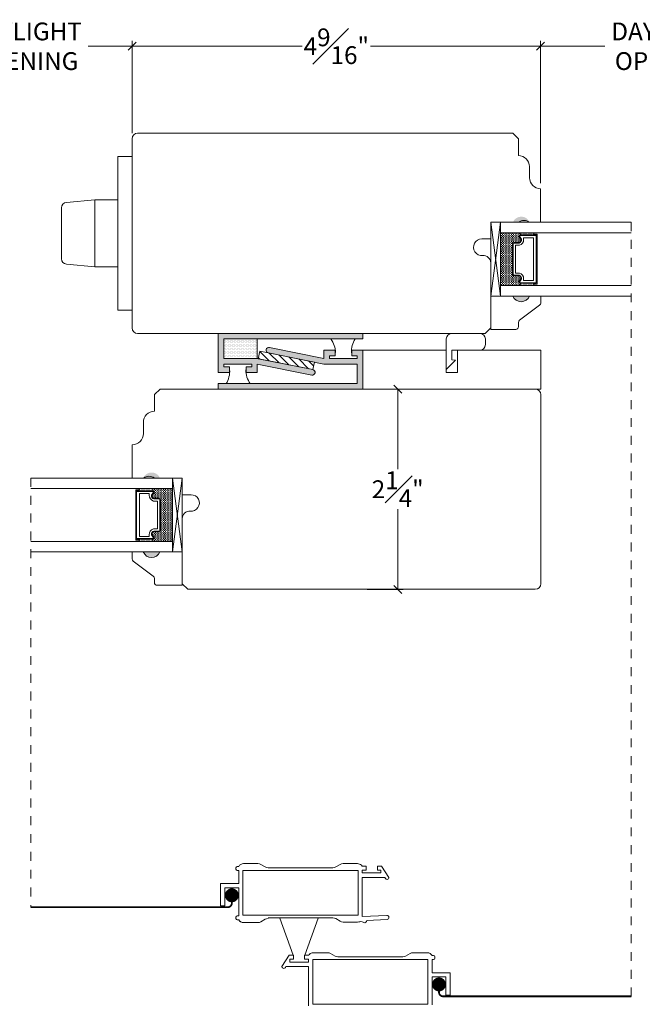
# Model space of a CAD drawing. Units: inches. Extents: x -18.6 to 75.4, y 40.5 to 82.9.
# Drawn here: x 0.5 to 7.5, y 47.6 to 58.7 of the extents above; entities that cross this region are included whole.
import ezdxf

# ---------------------------------------------------------------- set-up
doc = ezdxf.new("R2010")
doc.units = ezdxf.units.IN
doc.header["$LTSCALE"] = 0.5
doc.header["$MEASUREMENT"] = 0
doc.header["$PDMODE"] = 3
doc.linetypes.add('HIDDEN2', pattern=[0.1875, 0.125, -0.0625])
doc.layers.get('0').update_dxf_attribs({"lineweight": 18})
doc.layers.get('Defpoints').update_dxf_attribs({"lineweight": 18})
doc.styles.get("Standard").update_dxf_attribs({"font": 'arial.ttf'})
doc.dimstyles.new('0000021A90BDCD68', dxfattribs={"dimtxt": 0.2, "dimasz": 0.09, "dimexe": 0.062, "dimexo": 0.0625, "dimgap": 0.025, "dimtad": 0, "dimtih": 1, "dimtoh": 1, "dimdec": 4, "dimzin": 0, "dimdsep": 46, "dimlunit": 5, "dimtxsty": 'Standard', "dimblk": 'OBLIQUE', "dimcen": 0, "dimclrd": 256, "dimclre": 256, "dimclrt": 256, "dimadec": 0, "dimazin": 0, "dimtfac": 1, "dimtdec": 4, "dimtofl": 0, "dimtmove": 0, "dimatfit": 3, "dimldrblk": 'ARCHTICK', "dimfxl": 0, "dimfrac": 1, "dimtolj": 1, "dimtzin": 0, "dimlwd": -1, "dimlwe": -1, "dimarcsym": 0})
pattern_1 = [(180, (99.75104, -269.639888), (-0.0078125, 0.015625), [0, -0.015625])]

# ---------------------------------------------------------------- blocks, each defined once
blk = doc.blocks.new('_OBLIQUE')
at = {"color": 0, "linetype": 'ByBlock'}
blk.add_line((-0.5, -0.5), (0.5, 0.5), dxfattribs=at)
blk = doc.blocks.new('*D39')
at = {"transparency": 16777216}
for p, q in [((-13.674, 52.624), (-13.674, 45.808)), ((41.539, 52.624), (41.539, 45.808)), ((-13.674, 45.87), (13.623, 45.87)), ((41.539, 45.87), (14.241, 45.87))]:
    blk.add_line(p, q, dxfattribs=at)
at = {"layer": 'Defpoints', "color": 0, "transparency": 16777216}
for p in [(-13.674, 52.686), (41.539, 52.686), (41.539, 45.87)]:
    blk.add_point(p, dxfattribs=at)
at = {"transparency": 16777216, "xscale": 0.09, "yscale": 0.09, "zscale": 0.09, "rotation": 180}
blk.add_blockref('_OBLIQUE', (-13.674, 45.87), dxfattribs=at)
at = {"transparency": 16777216, "xscale": 0.09, "yscale": 0.09, "zscale": 0.09}
blk.add_blockref('_OBLIQUE', (41.539, 45.87), dxfattribs=at)
at = {"transparency": 16777216, "insert": (13.932, 45.87), "char_height": 0.2, "attachment_point": 5}
blk.add_mtext('\\A1;BOX', dxfattribs=at)
blk = doc.blocks.new('_ArchTick')
at = {"color": 0, "linetype": 'ByBlock', "const_width": 0.15}
blk.add_lwpolyline([(-0.5, -0.5), (0.5, 0.5)], dxfattribs=at)
blk = doc.blocks.new('*D44')
at = {"transparency": 16777216}
for p, q in [((-0.625, 53.95), (-0.625, 58.426)), ((1.782, 57.388), (1.782, 58.426)), ((-0.625, 58.364), (-0.131, 58.364)), ((1.782, 58.364), (1.289, 58.364))]:
    blk.add_line(p, q, dxfattribs=at)
at = {"layer": 'Defpoints', "color": 0, "transparency": 16777216}
for p in [(1.782, 58.364), (1.782, 57.325), (-0.625, 53.887)]:
    blk.add_point(p, dxfattribs=at)
at = {"transparency": 16777216, "xscale": 0.09, "yscale": 0.09, "zscale": 0.09, "rotation": 180}
blk.add_blockref('_OBLIQUE', (-0.625, 58.364), dxfattribs=at)
at = {"transparency": 16777216, "xscale": 0.09, "yscale": 0.09, "zscale": 0.09}
blk.add_blockref('_OBLIQUE', (1.782, 58.364), dxfattribs=at)
at = {"transparency": 16777216, "insert": (0.579, 58.364), "char_height": 0.2, "attachment_point": 5}
blk.add_mtext('\\A1;DAYLIGHT\\POPENING', dxfattribs=at)
blk = doc.blocks.new('*D45')
at = {"transparency": 16777216}
for p, q in [((1.782, 57.388), (1.782, 58.426)), ((6.375, 56.824), (6.375, 58.426)), ((1.782, 58.364), (3.695, 58.364)), ((6.375, 58.364), (4.462, 58.364))]:
    blk.add_line(p, q, dxfattribs=at)
at = {"layer": 'Defpoints', "color": 0, "transparency": 16777216}
for p in [(6.375, 58.364), (1.782, 57.325), (6.375, 56.762)]:
    blk.add_point(p, dxfattribs=at)
at = {"transparency": 16777216, "xscale": 0.09, "yscale": 0.09, "zscale": 0.09, "rotation": 180}
blk.add_blockref('_OBLIQUE', (1.782, 58.364), dxfattribs=at)
at = {"transparency": 16777216, "xscale": 0.09, "yscale": 0.09, "zscale": 0.09}
blk.add_blockref('_OBLIQUE', (6.375, 58.364), dxfattribs=at)
at = {"transparency": 16777216, "insert": (4.078, 58.364), "char_height": 0.2, "attachment_point": 5}
blk.add_mtext('\\A1;4{\\H1x;\\S9#16;}"', dxfattribs=at)
blk = doc.blocks.new('*D46')
at = {"transparency": 16777216}
for p, q in [((6.375, 56.824), (6.375, 58.426)), ((9.242, 56.824), (9.242, 58.426)), ((6.375, 58.364), (7.098, 58.364)), ((9.242, 58.364), (8.518, 58.364))]:
    blk.add_line(p, q, dxfattribs=at)
at = {"layer": 'Defpoints', "color": 0, "transparency": 16777216}
for p in [(9.242, 58.364), (6.375, 56.762), (9.242, 56.762)]:
    blk.add_point(p, dxfattribs=at)
at = {"transparency": 16777216, "xscale": 0.09, "yscale": 0.09, "zscale": 0.09, "rotation": 180}
blk.add_blockref('_OBLIQUE', (6.375, 58.364), dxfattribs=at)
at = {"transparency": 16777216, "xscale": 0.09, "yscale": 0.09, "zscale": 0.09}
blk.add_blockref('_OBLIQUE', (9.242, 58.364), dxfattribs=at)
at = {"transparency": 16777216, "insert": (7.808, 58.364), "char_height": 0.2, "attachment_point": 5}
blk.add_mtext('\\A1;DAYLIGHT^JOPENING', dxfattribs=at)
blk = doc.blocks.new('*D52')
at = {"transparency": 16777216}
for p, q in [((4.377, 54.512), (4.83, 54.512)), ((4.768, 54.512), (4.768, 53.613)), ((4.768, 52.262), (4.768, 53.162)), ((4.424, 52.262), (4.83, 52.262))]:
    blk.add_line(p, q, dxfattribs=at)
at = {"layer": 'Defpoints', "color": 0, "transparency": 16777216}
for p in [(4.314, 54.512), (4.768, 54.512), (4.361, 52.262)]:
    blk.add_point(p, dxfattribs=at)
at = {"transparency": 16777216, "xscale": 0.09, "yscale": 0.09, "zscale": 0.09}
for p, rotation in [((4.768, 54.512), 90), ((4.768, 52.262), 270)]:
    blk.add_blockref('_OBLIQUE', p, dxfattribs=dict(at, rotation=rotation))
at = {"transparency": 16777216, "insert": (4.768, 53.387), "char_height": 0.2, "attachment_point": 5}
blk.add_mtext('\\A1;2{\\H1x;\\S1#4;}"', dxfattribs=at)

msp = doc.modelspace()

# ---------------------------------------------------------------- hatches: boundary and pattern name
h = msp.add_hatch(color=0)
h.dxf.hatch_style = 1
h.paths.add_polyline_path([(6.25063, 56.38711), (6.06313, 56.38711, -0.66666667)])
at = {"linetype": 'Continuous'}
h = msp.add_hatch(dxfattribs=at)
h.set_pattern_fill('DASH', color=0, scale=0.1, angle=270, style=0)
h.set_pattern_definition([(270, (-1.741289, 63.192706), (-0.0125, -0.0125), [0.0125, -0.0125])])
h.paths.add_polyline_path([(6.05913, 56.14374, -0.41421356), (6.07476, 56.15936), (6.13159, 56.15936, 0.32087081), (6.15232, 56.19225), (6.12813, 56.22774, -0.41421356), (6.14376, 56.24336), (6.14376, 56.26874), (5.92213, 56.26874), (5.92213, 55.67499), (6.14376, 55.67499), (6.14376, 55.70036, -0.41421356), (6.12813, 55.71599), (6.15232, 55.75186, 0.33597463), (6.13196, 55.78436), (6.07476, 55.78436, -0.41421356), (6.05913, 55.79999)])
h = msp.add_hatch(dxfattribs=at)
h.set_pattern_fill('DOTS', color=0, scale=0.1, angle=270, style=0)
h.set_pattern_definition([(270, (-1.741289, 63.192706), (-0.00625, -0.003125), [0, -0.00625])])
h.paths.add_polyline_path([(6.14376, 55.70036), (6.14376, 55.67499), (6.29713, 55.67499), (6.29713, 55.70036)])
h.paths.add_polyline_path([(6.14376, 56.26874), (6.14376, 56.24336), (6.29713, 56.24336), (6.29713, 56.26874)])
h = msp.add_hatch(color=0)
h.dxf.hatch_style = 1
h.paths.add_polyline_path([(6.25063, 55.55662), (6.06313, 55.55662, 0.66666667)])
h = msp.add_hatch()
h.set_pattern_fill('DOTS', color=0, scale=0.25, style=0)
h.set_pattern_definition(pattern_1)
h.paths.add_polyline_path([(2.75152, 54.85614), (2.75152, 55.13739), (2.81402, 55.13739), (4.37652, 55.13739), (4.37652, 55.07489), (2.81402, 55.07489), (2.81402, 54.85614), (3.18902, 54.85614), (3.81402, 54.73114, -1), (3.80177, 54.66986), (3.18902, 54.79241), (3.18902, 54.69989), (3.06402, 54.69989), (3.06402, 54.76239), (3.12652, 54.76239), (3.12652, 54.79364), (2.81402, 54.79364), (2.81402, 54.76239), (2.87652, 54.76239), (2.87652, 54.69989), (2.75152, 54.69989)])
h = msp.add_hatch()
h.set_pattern_fill('DOTS', color=0, scale=0.25, style=0)
h.set_pattern_definition([(180, (98.62604, -269.358638), (-0.0078125, 0.015625), [0, -0.015625])])
h.paths.add_polyline_path([(2.81402, 55.07489), (3.18902, 55.07489), (3.18902, 54.85614), (2.81402, 54.85614)])
h = msp.add_hatch()
h.set_pattern_fill('DOTS', color=0, scale=0.25, style=0)
h.set_pattern_definition(pattern_1)
h.paths.add_polyline_path([(2.75152, 54.57489), (4.31402, 54.57489), (4.31402, 54.79364), (3.93902, 54.79364), (3.31402, 54.91864, -1), (3.32628, 54.97993), (3.93902, 54.85738), (3.93902, 54.94989), (4.06402, 54.94989), (4.06402, 54.88739), (4.00152, 54.88739), (4.00152, 54.85614), (4.31402, 54.85614), (4.31402, 54.88739), (4.25152, 54.88739), (4.25152, 54.94989), (4.37652, 54.94989), (4.37652, 54.79364), (4.37652, 54.51239), (4.31402, 54.51239), (2.75152, 54.51239)])
h = msp.add_hatch()
h.set_pattern_fill('ANSI31', color=0, scale=0.5, style=0)
h.set_pattern_definition([(135, (-1024.686114, -833.509166), (0.0441941738, 0.0441941738), [])])
h.paths.add_polyline_path([(3.81402, 54.73114), (3.83089, 54.81547), (3.21803, 54.93805), (3.20116, 54.85372)])
h = msp.add_hatch(color=0)
h.dxf.hatch_style = 1
h.paths.add_polyline_path([(1.90819, 53.51239), (2.09569, 53.51239, 0.66666667)])
h = msp.add_hatch(dxfattribs=at)
h.set_pattern_fill('DOTS', color=0, scale=0.1, angle=270, style=0)
h.set_pattern_definition([(270, (4.2084827, 60.317994), (-0.00625, -0.003125), [0, -0.00625])])
h.paths.add_polyline_path([(2.01507, 52.82565), (2.01507, 52.80027), (1.86169, 52.80027), (1.86169, 52.82565)])
h.paths.add_polyline_path([(2.01507, 53.39402), (2.01507, 53.36865), (1.86169, 53.36865), (1.86169, 53.39402)])
h = msp.add_hatch(dxfattribs=at)
h.set_pattern_fill('DASH', color=0, scale=0.1, angle=270, style=0)
h.set_pattern_definition([(270, (4.208483, 60.317994), (-0.0125, -0.0125), [0.0125, -0.0125])])
h.paths.add_polyline_path([(2.09969, 53.26902, 0.41421356), (2.08407, 53.28465), (2.02723, 53.28465, -0.32087081), (2.0065, 53.31754), (2.03069, 53.35302, 0.41421356), (2.01507, 53.36865), (2.01507, 53.39402), (2.23669, 53.39402), (2.23669, 52.80027), (2.01507, 52.80027), (2.01507, 52.82565, 0.41421356), (2.03069, 52.84127), (2.0065, 52.87715, -0.33597463), (2.02687, 52.90965), (2.08407, 52.90965, 0.41421356), (2.09969, 52.92527)])
h = msp.add_hatch(color=0)
h.dxf.hatch_style = 1
h.paths.add_polyline_path([(1.90819, 52.6819), (2.09569, 52.6819, -0.66666667)])

# ---------------------------------------------------------------- linework, layer by layer
at = {"color": 0, "linetype": 'Continuous'}
for p, q in [((0.9873, 56.54703), (0.9873, 55.97718)), ((1.3623, 55.88711), (1.3623, 56.63711)), ((3.03456, 49.1804), (3.19753, 49.1804)), ((3.03456, 49.1804), (3.19753, 49.1804)), ((3.22853, 49.17209), (3.27943, 49.1427)), ((3.31043, 49.1344), (4.0402, 49.1344)), ((4.1221, 49.17209), (4.0712, 49.1427)), ((4.31607, 49.1804), (4.1531, 49.1804)), ((4.53982, 49.1534), (4.5867, 49.1534)), ((2.98182, 48.9554), (2.98182, 49.1024)), ((3.02782, 49.1024), (3.02782, 48.6024)), ((3.02782, 49.1024), (4.32282, 49.1024)), ((4.36882, 49.1074), (4.41482, 49.1074)), ((4.36882, 49.0754), (4.57882, 49.0754)), ((4.53982, 49.1074), (4.57882, 49.1074)), ((2.77782, 48.9554), (2.98182, 48.9554)), ((3.02782, 48.6024), (4.32282, 48.6024)), ((3.31043, 48.5704), (4.0402, 48.5704)), ((3.03456, 48.5174), (3.19753, 48.5174)), ((3.03456, 48.5174), (3.19753, 48.5174)), ((3.03456, 48.5174), (3.19753, 48.5174)), ((3.22853, 48.5257), (3.27943, 48.55509)), ((4.1221, 48.5327), (4.0712, 48.56209)), ((4.31607, 48.5244), (4.1531, 48.5244)), ((4.31607, 48.5244), (4.1531, 48.5244)), ((3.59575, 48.15223), (3.54887, 48.15223)), ((3.8195, 48.17923), (3.98247, 48.17923)), ((4.01347, 48.17092), (4.06437, 48.14154)), ((4.82514, 48.13323), (4.09537, 48.13323)), ((4.90704, 48.17092), (4.85614, 48.14154)), ((5.10101, 48.17923), (4.93804, 48.17923)), ((5.10101, 48.17923), (4.93804, 48.17923)), ((3.59575, 48.10623), (3.55675, 48.10623)), ((3.76675, 48.07423), (3.55675, 48.07423)), ((3.76675, 48.10623), (3.72075, 48.10623)), ((5.10775, 48.10123), (3.81275, 48.10123)), ((5.10775, 48.10123), (5.10775, 47.60123)), ((5.15375, 47.95423), (5.15375, 48.10123)), ((5.35775, 47.95423), (5.15375, 47.95423)), ((5.10775, 47.60123), (3.81275, 47.60123))]:
    msp.add_line(p, q, dxfattribs=at)
at = {"color": 0}
for p, q in [((1.3623, 56.63711), (1.04435, 56.60929)), ((1.3623, 56.63711), (1.6223, 56.63711)), ((5.81313, 55.55662), (5.92213, 56.38711)), ((6.14376, 56.24336), (6.14376, 56.26874)), ((6.29713, 56.24336), (6.29713, 56.26874)), ((1.3623, 55.88711), (1.04435, 55.91492)), ((1.3623, 55.88711), (1.6223, 55.88711)), ((6.14376, 55.70036), (6.14376, 55.67499)), ((6.29713, 55.70036), (6.29713, 55.67499)), ((2.34569, 52.6819), (2.23669, 53.51239)), ((1.86169, 53.36865), (1.86169, 53.39402)), ((2.01507, 53.36865), (2.01507, 53.39402)), ((1.86169, 52.82565), (1.86169, 52.80027)), ((2.01507, 52.82565), (2.01507, 52.80027)), ((2.94982, 49.1174), (2.94982, 49.1334)), ((2.96482, 49.1484), (2.9803, 49.1484)), ((4.36875, 49.1534), (4.35991, 49.16224)), ((4.41482, 49.1534), (4.36875, 49.1534)), ((4.41482, 49.1074), (4.41482, 49.1534)), ((4.53982, 49.1074), (4.53982, 49.1534)), ((4.66882, 49.0244), (4.5867, 49.1534)), ((2.98182, 49.1024), (2.96482, 49.1024)), ((4.32282, 48.6024), (4.32282, 49.1024)), ((4.36882, 49.0754), (4.36882, 49.1074)), ((4.36882, 48.58481), (4.36882, 49.0244)), ((4.36882, 49.0244), (4.62682, 49.0244)), ((4.57882, 49.0754), (4.57882, 49.1074)), ((2.77782, 48.7044), (2.77782, 48.9554)), ((2.98182, 48.9079), (2.82532, 48.9079)), ((2.82532, 48.7044), (2.82532, 48.9079)), ((2.98182, 48.9079), (2.98182, 48.5954)), ((2.82532, 48.7044), (2.77782, 48.7044)), ((2.94982, 48.5804), (2.94982, 48.5644)), ((2.98182, 48.5954), (2.96482, 48.5954)), ((3.59232, 48.15223), (3.44302, 48.56784)), ((3.72432, 48.15223), (3.87362, 48.56784)), ((4.36882, 48.58481), (4.64544, 48.5992)), ((2.96482, 48.5494), (2.9803, 48.5494)), ((4.41916, 48.54138), (4.64785, 48.55326)), ((3.46675, 48.02323), (3.54887, 48.15223)), ((3.59575, 48.10623), (3.59575, 48.15223)), ((3.72075, 48.10623), (3.72075, 48.15223)), ((3.72075, 48.15223), (3.76682, 48.15223)), ((3.76682, 48.15223), (3.77566, 48.16107)), ((5.17075, 48.14723), (5.15527, 48.14723)), ((5.18575, 48.11623), (5.18575, 48.13223)), ((3.76675, 48.02323), (3.50875, 48.02323)), ((3.55675, 48.07423), (3.55675, 48.10623)), ((3.76675, 48.07423), (3.76675, 48.10623)), ((3.76675, 47.58364), (3.76675, 48.02323)), ((3.81275, 47.60123), (3.81275, 48.10123)), ((5.15375, 48.10123), (5.17075, 48.10123)), ((5.15375, 47.90673), (5.31025, 47.90673)), ((5.15375, 47.90673), (5.15375, 47.59423)), ((5.31025, 47.70323), (5.31025, 47.90673)), ((5.35775, 47.70323), (5.35775, 47.95423)), ((5.31025, 47.70323), (5.35775, 47.70323))]:
    msp.add_line(p, q, dxfattribs=at)
at = {"color": 0, "linetype": 'HIDDEN2'}
for p, q in [((7.39272, 56.38711), (7.39272, 47.68916)), ((0.64362, 53.51239), (0.64362, 48.69033))]:
    msp.add_line(p, q, dxfattribs=at)
at = {"color": 0}
for points in [[(6.06252, 57.38711), (6.12452, 57.32511), (6.12452, 57.13684), (6.12452, 57.13684, -0.41421356), (6.24952, 57.01184), (6.24952, 56.88684, 0.41421356), (6.37452, 56.76184), (6.37452, 56.38711), (6.24952, 56.38711, 0.32), (6.12452, 56.38711), (5.81313, 56.38711), (5.81313, 56.20011), (5.7133, 56.20011, 1.0451284), (5.72254, 56.01351, -0.44190561), (5.8133, 55.93088), (5.8133, 55.19911), (5.7513, 55.13711), (2.78478, 55.13711), (1.8443, 55.13711, -0.41421356), (1.7823, 55.19911), (1.7823, 57.32511, -0.41421356), (1.8443, 57.38711), (6.06252, 57.38711)], [(2.81402, 55.13739), (2.75152, 55.13739), (2.75152, 54.85614), (2.75152, 54.69989), (2.87652, 54.69989), (2.87652, 54.76239), (2.81402, 54.76239), (2.81402, 54.79364), (3.12652, 54.79364), (3.12652, 54.76239), (3.06402, 54.76239), (3.06402, 54.69989), (3.18902, 54.69989), (3.18902, 54.79241), (3.80177, 54.66986, 1), (3.81402, 54.73114), (3.18902, 54.85614), (2.81402, 54.85614), (2.81402, 55.07489), (4.37652, 55.07489), (4.37652, 55.13739), (2.75152, 55.13739), (2.75152, 55.07489)], [(5.31402, 54.94989), (5.31402, 54.73189), (5.41802, 54.83589), (5.37602, 54.84089), (5.37602, 54.94989), (5.69152, 54.94989, 0.41421356), (5.75352, 55.01189), (5.75352, 55.01382), (5.75352, 55.07489, 0.41421356), (5.69102, 55.13739), (5.37652, 55.13739, 0.41421356), (5.31402, 55.07489), (5.31402, 54.73189)], [(4.31402, 54.51239), (4.37652, 54.51239), (4.37652, 54.79364), (4.37652, 54.94989), (4.25152, 54.94989), (4.25152, 54.88739), (4.31402, 54.88739), (4.31402, 54.85614), (4.00152, 54.85614), (4.00152, 54.88739), (4.06402, 54.88739), (4.06402, 54.94989), (3.93902, 54.94989), (3.93902, 54.85738), (3.32628, 54.97993, 1), (3.31402, 54.91864), (3.93902, 54.79364), (4.31402, 54.79364), (4.31402, 54.57489), (2.75152, 54.57489), (2.75152, 54.51239), (4.37652, 54.51239), (4.37652, 54.57489)], [(2.0963, 54.51239), (2.0343, 54.45039), (2.0343, 54.26213), (2.0343, 54.26213, 0.41421356), (1.9093, 54.13713), (1.9093, 54.01213, -0.41421356), (1.7843, 53.88713), (1.7843, 53.51239), (1.9093, 53.51239, -0.32), (2.0343, 53.51239), (2.34569, 53.51239), (2.34569, 53.32539), (2.44552, 53.32539, -1.0451284), (2.43628, 53.1388, 0.44190561), (2.34552, 53.05617), (2.34552, 52.32439), (2.40752, 52.26239), (6.31452, 52.26239, 0.41421356), (6.37652, 52.32439), (6.37652, 54.45039, 0.41421356), (6.31452, 54.51239), (2.0968, 54.51239)]]:
    msp.add_lwpolyline(points, format="xyb", dxfattribs=at)
for points in [[(1.6223, 55.39961), (1.7823, 55.39961), (1.7823, 57.12461), (1.6223, 57.12461)], [(3.18902, 54.85614), (2.81402, 54.85614), (2.81402, 55.07489), (3.18902, 55.07489)], [(3.81402, 54.73114), (3.20116, 54.85372), (3.21803, 54.93805), (3.83089, 54.81547)], [(5.31402, 54.94989), (4.37652, 54.94989), (4.37652, 54.51239), (6.37652, 54.51239), (6.37652, 54.94989), (5.43902, 54.94989), (5.43902, 54.69989), (5.31402, 54.69989)]]:
    msp.add_lwpolyline(points, close=True, dxfattribs=at)
for points in [[(5.81313, 55.55662), (5.81313, 56.38711), (5.92213, 56.38711), (5.92213, 55.55662), (5.81313, 55.55662), (5.92213, 56.38711), (5.92213, 55.55662), (5.81313, 56.38711)], [(7.39272, 56.26874), (5.92213, 56.26874), (5.92213, 56.38711), (7.39272, 56.38711)], [(6.29713, 55.70036), (6.29713, 55.69061), (6.33513, 55.69061), (6.33513, 56.25311), (6.29713, 56.25311), (6.29713, 56.24336)], [(7.39272, 55.67499), (5.92213, 55.67499), (5.92213, 55.55662), (7.39272, 55.55662)], [(0.64362, 53.39402), (2.23669, 53.39402), (2.23669, 53.51239), (0.64362, 53.51239)], [(2.34569, 52.6819), (2.34569, 53.51239), (2.23669, 53.51239), (2.23669, 52.6819), (2.34569, 52.6819), (2.23669, 53.51239), (2.23669, 52.6819), (2.34569, 53.51239)], [(1.86169, 52.82565), (1.86169, 52.8159), (1.82369, 52.8159), (1.82369, 53.3784), (1.86169, 53.3784), (1.86169, 53.36865)], [(0.64362, 52.80027), (2.23669, 52.80027), (2.23669, 52.6819), (0.64362, 52.6819)]]:
    msp.add_lwpolyline(points, dxfattribs=at)
for points in [[(6.13196, 55.78436, -0.33597463), (6.15232, 55.75186), (6.12813, 55.71599, 0.41421356), (6.14376, 55.70036), (6.32538, 55.70036), (6.32538, 56.24336), (6.14376, 56.24336, 0.41421356), (6.12813, 56.22774), (6.15232, 56.19225, -0.32087081), (6.13159, 56.15936), (6.07476, 56.15936, 0.41421356), (6.05913, 56.14374), (6.05913, 55.79999, 0.41421356), (6.07476, 55.78436)], [(6.13317, 55.79136, -0.3593608), (6.15908, 55.74936), (6.13533, 55.71414, 0.35243105), (6.14376, 55.70736), (6.32538, 55.70736), (6.32538, 56.23636), (6.14376, 56.23636, 0.35186937), (6.13533, 56.2296), (6.15914, 56.19467, -0.34463089), (6.1329, 56.15236), (6.07476, 56.15236, 0.41421356), (6.06613, 56.14374), (6.06613, 55.79999, 0.41421356), (6.07476, 55.79136)], [(6.13669, 55.81561, -0.35845547), (6.18357, 55.75071), (6.18357, 55.73161), (6.29413, 55.73161), (6.29413, 56.21211), (6.18357, 56.21211), (6.18357, 56.19301, -0.34679931), (6.13669, 56.12811), (6.09038, 56.12811), (6.09038, 55.81561)], [(6.06313, 55.55662), (5.81313, 55.55662), (5.81313, 55.18262), (6.09463, 55.18262, 0.41421356), (6.12563, 55.21362), (6.12563, 55.26014, -0.23573049), (6.138, 55.28492), (6.36326, 55.45432, 0.23573049), (6.37563, 55.47909), (6.37563, 55.55662), (6.25063, 55.55662, -0.66666667)], [(2.02687, 52.90965, 0.33597463), (2.0065, 52.87715), (2.03069, 52.84127, -0.41421356), (2.01507, 52.82565), (1.83344, 52.82565), (1.83344, 53.36865), (2.01507, 53.36865, -0.41421356), (2.03069, 53.35302), (2.0065, 53.31754, 0.32087081), (2.02723, 53.28465), (2.08407, 53.28465, -0.41421356), (2.09969, 53.26902), (2.09969, 52.92527, -0.41421356), (2.08407, 52.90965)], [(2.02565, 52.91665, 0.3593608), (1.99974, 52.87465), (2.02349, 52.83943, -0.35243105), (2.01507, 52.83265), (1.83344, 52.83265), (1.83344, 53.36165), (2.01507, 53.36165, -0.35186937), (2.02349, 53.35489), (1.99968, 53.31996, 0.34463089), (2.02592, 53.27765), (2.08407, 53.27765, -0.41421356), (2.09269, 53.26902), (2.09269, 52.92527, -0.41421356), (2.08407, 52.91665)], [(2.02213, 52.9409, 0.35845547), (1.97525, 52.876), (1.97525, 52.8569), (1.86469, 52.8569), (1.86469, 53.3374), (1.97525, 53.3374), (1.97525, 53.3183, 0.34679931), (2.02213, 53.2534), (2.06844, 53.2534), (2.06844, 52.9409)], [(2.09569, 52.6819), (2.34569, 52.6819), (2.34569, 52.3079), (2.06419, 52.3079, -0.41421356), (2.03319, 52.3389), (2.03319, 52.38543, 0.23573049), (2.02082, 52.41021), (1.79556, 52.5796, -0.23573049), (1.78319, 52.60438), (1.78319, 52.6819), (1.90819, 52.6819, 0.66666667)]]:
    msp.add_lwpolyline(points, format="xyb", close=True, dxfattribs=at)
at = {"color": 0, "const_width": 0.07812}
for points in [[(2.94263, 48.8244, -1), (2.8645, 48.8244, -1)], [(5.19294, 47.82324, 1), (5.27107, 47.82324, 1)]]:
    msp.add_lwpolyline(points, format="xyb", close=True, dxfattribs=at)
at = {"color": 0, "linetype": 'HIDDEN2', "const_width": 0.02}
for points in [[(2.90357, 48.82873), (2.90357, 48.73683, -0.41421356), (2.85707, 48.69033), (0.64362, 48.69033)], [(5.232, 47.82756), (5.232, 47.73566, 0.41421356), (5.2785, 47.68916), (7.39272, 47.68916)]]:
    msp.add_lwpolyline(points, format="xyb", dxfattribs=at)
at = {"color": 0}
for centre, radius, start, end in [((1.0498, 56.54703), 0.0625, 95, 180), ((1.0498, 55.97718), 0.0625, 180, 265), ((3.79189, 54.9152), 0.27714, 1.254801, 35.597409), ((4.50733, 54.93875), 0.25858, 147.804829, 184.016749), ((2.62071, 54.71104), 0.25858, 327.804829, 4.016749), ((3.33615, 54.73459), 0.27714, 181.254801, 215.597409), ((2.96482, 49.1334), 0.015, 90, 180), ((3.03456, 49.1184), 0.062, 90, 151.061472), ((4.31607, 49.1184), 0.062, 45, 90), ((2.96482, 49.1174), 0.015, 180, 270), ((4.64782, 49.0244), 0.021, 180, 360), ((2.96482, 48.5804), 0.015, 90, 180), ((4.64664, 48.57623), 0.023, 273, 93), ((2.96482, 48.5644), 0.015, 180, 270), ((3.03456, 48.5794), 0.062, 208.938528, 270), ((3.03456, 48.5794), 0.062, 225, 270), ((4.2969, 48.77498), 0.25132, 274.375342, 280.675409), ((4.35113, 48.46118), 0.06727, 56.13748, 96.554176), ((4.39519, 48.54012), 0.024, 254.102484, 3), ((3.8195, 48.11723), 0.062, 90, 135), ((5.10101, 48.11723), 0.062, 28.938528, 90), ((5.17075, 48.13223), 0.015, 0, 90), ((3.48775, 48.02323), 0.021, 180, 0), ((5.17075, 48.11623), 0.015, 270, 360)]:
    msp.add_arc(centre, radius, start, end, dxfattribs=at)
at = {"color": 0, "linetype": 'Continuous'}
for centre, start, end in [((3.19753, 49.1184), 60, 90), ((3.31043, 49.1964), 240, 270), ((4.0402, 49.1964), 270, 300), ((4.1531, 49.1184), 90, 120), ((4.0402, 48.5084), 60, 90), ((3.19753, 48.5794), 270, 300), ((3.31043, 48.5014), 90, 120), ((4.1531, 48.5864), 240, 270), ((3.98247, 48.11723), 60, 90), ((4.09537, 48.19523), 240, 270), ((4.82514, 48.19523), 270, 300), ((4.93804, 48.11723), 90, 120)]:
    msp.add_arc(centre, 0.062, start, end, dxfattribs=at)

# ---------------------------------------------------------------- dimensions: what is measured, and where the dimension line sits
at = {"color": 0}
for base, p1, p2, text, picture, middle in [((1.7823, 58.36413), (-0.62459, 53.88713), (1.7823, 57.32511), 'DAYLIGHT\\POPENING', '*D44', (0.57886, 58.36413)), ((9.24162, 58.36413), (6.37452, 56.76184), (9.24162, 56.76184), 'DAYLIGHT^JOPENING', '*D46', (7.80807, 58.36413))]:
    dim = msp.add_linear_dim(base=base, p1=p1, p2=p2, text=text, dimstyle='0000021A90BDCD68', override={"dimpost": '"'}, dxfattribs=at)
    dim.commit()
    dim.dimension.update_dxf_attribs({"geometry": picture, "text_midpoint": middle})
dim = msp.add_linear_dim(base=(6.37452, 58.36413), p1=(1.7823, 57.32511), p2=(6.37452, 56.76184), dimstyle='0000021A90BDCD68', override={"dimpost": '"'}, dxfattribs=at)
dim.commit()
dim.dimension.update_dxf_attribs({"geometry": '*D45', "text_midpoint": (4.07841, 58.36413)})
dim = msp.add_linear_dim(base=(4.76823, 54.51239), p1=(4.36102, 52.26239), p2=(4.31402, 54.51239), angle=90, dimstyle='0000021A90BDCD68', override={"dimpost": '"'}, dxfattribs=at)
dim.commit()
dim.dimension.update_dxf_attribs({"geometry": '*D52', "text_midpoint": (4.76823, 53.38739)})
dim = msp.add_linear_dim(base=(41.53866, 45.8699), p1=(-13.67413, 52.68631), p2=(41.53866, 52.68631), text='BOX', dimstyle='0000021A90BDCD68', override={"dimpost": '"'}, dxfattribs=at)
dim.commit()
dim.dimension.update_dxf_attribs({"geometry": '*D39', "text_midpoint": (13.93227, 45.8699), "dimtype": 160})

doc.saveas('drawing.dxf')
